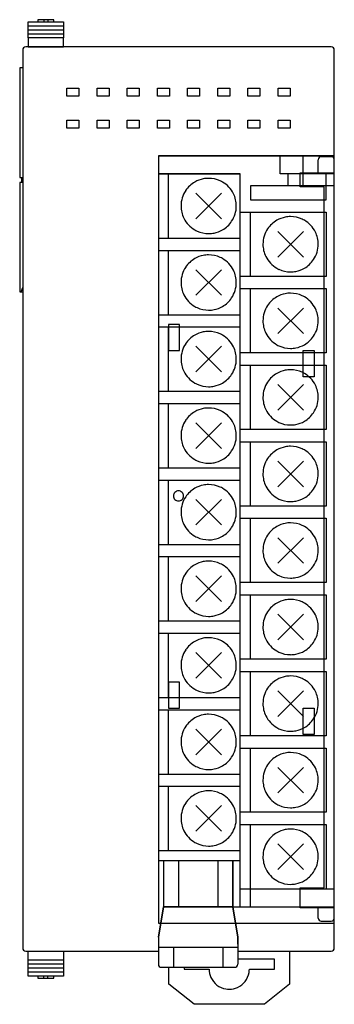
# Model space of a CAD drawing. Extents: x 0.2 to 31.5, y -0.2 to 97.8.
import ezdxf

# ---------------------------------------------------------------- set-up
doc = ezdxf.new("R2010")
doc.units = 0
doc.layers.add('DEFAULT_255_2_778', color=255, linetype='CONTINUOUS')

msp = doc.modelspace()

# ---------------------------------------------------------------- linework, layer by layer
at = {"layer": 'DEFAULT_255_2_778'}
for p, q in [((1.075, 97.187), (1.075, 97.587)), ((1.075, 97.587), (4.575, 97.587)), ((1.075, 96.787), (1.075, 97.187)), ((1.075, 97.187), (4.575, 97.187)), ((3.625, 97.787), (2.025, 97.787)), ((2.025, 97.787), (2.025, 97.587)), ((2.625, 97.787), (2.625, 97.587)), ((3.025, 97.787), (3.025, 97.587)), ((3.625, 97.587), (3.625, 97.787)), ((4.575, 97.587), (4.575, 97.187)), ((4.575, 97.187), (4.575, 96.787)), ((1.075, 96.387), (1.075, 96.787)), ((1.075, 96.787), (4.575, 96.787)), ((1.075, 95.987), (1.075, 96.387)), ((1.075, 96.387), (4.575, 96.387)), ((4.575, 96.787), (4.575, 96.387)), ((4.575, 96.387), (4.575, 95.987)), ((31.225, 95.087), (0.825, 95.087)), ((4.575, 95.987), (1.075, 95.987)), ((1.075, 95.987), (1.075, 95.087)), ((1.075, 95.087), (4.575, 95.087)), ((4.575, 95.087), (4.575, 95.987)), ((0.525, 94.787), (0.525, 5.384)), ((31.525, 5.387), (31.525, 94.787)), ((0.525, 92.987), (0.225, 92.987)), ((0.225, 92.987), (0.225, 82.087)), ((4.925, 90.187), (4.925, 90.987)), ((4.925, 90.987), (6.124, 90.987)), ((6.124, 90.187), (4.925, 90.187)), ((6.124, 90.987), (6.124, 90.187)), ((7.925, 90.187), (7.925, 90.987)), ((7.925, 90.987), (9.125, 90.987)), ((9.125, 90.187), (7.925, 90.187)), ((9.125, 90.987), (9.125, 90.187)), ((10.925, 90.187), (10.925, 90.987)), ((10.925, 90.987), (12.125, 90.987)), ((12.125, 90.187), (10.925, 90.187)), ((12.125, 90.987), (12.125, 90.187)), ((13.925, 90.187), (13.925, 90.987)), ((13.925, 90.987), (15.125, 90.987)), ((15.125, 90.187), (13.925, 90.187)), ((15.125, 90.987), (15.125, 90.187)), ((16.925, 90.187), (16.925, 90.987)), ((16.925, 90.987), (18.125, 90.987)), ((18.125, 90.187), (16.925, 90.187)), ((18.125, 90.987), (18.125, 90.187)), ((19.925, 90.187), (19.925, 90.987)), ((19.925, 90.987), (21.124, 90.987)), ((21.124, 90.187), (19.925, 90.187)), ((21.124, 90.987), (21.124, 90.187)), ((22.925, 90.187), (22.925, 90.987)), ((22.925, 90.987), (24.125, 90.987)), ((24.125, 90.187), (22.925, 90.187)), ((24.125, 90.987), (24.125, 90.187)), ((25.925, 90.187), (25.925, 90.987)), ((25.925, 90.987), (27.124, 90.987)), ((27.124, 90.187), (25.925, 90.187)), ((27.124, 90.987), (27.124, 90.187)), ((4.925, 86.987), (4.925, 87.787)), ((4.925, 87.787), (6.124, 87.787)), ((6.124, 87.787), (6.124, 86.987)), ((7.925, 86.987), (7.925, 87.787)), ((7.925, 87.787), (9.125, 87.787)), ((9.125, 87.787), (9.125, 86.987)), ((10.925, 86.987), (10.925, 87.787)), ((10.925, 87.787), (12.125, 87.787)), ((12.125, 87.787), (12.125, 86.987)), ((13.925, 86.987), (13.925, 87.787)), ((13.925, 87.787), (15.125, 87.787)), ((15.125, 87.787), (15.125, 86.987)), ((16.925, 86.987), (16.925, 87.787)), ((16.925, 87.787), (18.125, 87.787)), ((18.125, 87.787), (18.125, 86.987)), ((19.925, 86.987), (19.925, 87.787)), ((19.925, 87.787), (21.124, 87.787)), ((21.124, 87.787), (21.124, 86.987)), ((22.925, 86.987), (22.925, 87.787)), ((22.925, 87.787), (24.125, 87.787)), ((24.125, 87.787), (24.125, 86.987)), ((25.925, 86.987), (25.925, 87.787)), ((25.925, 87.787), (27.124, 87.787)), ((27.124, 87.787), (27.124, 86.987)), ((6.124, 86.987), (4.925, 86.987)), ((9.125, 86.987), (7.925, 86.987)), ((12.125, 86.987), (10.925, 86.987)), ((15.125, 86.987), (13.925, 86.987)), ((18.125, 86.987), (16.925, 86.987)), ((21.124, 86.987), (19.925, 86.987)), ((24.125, 86.987), (22.925, 86.987)), ((27.124, 86.987), (25.925, 86.987)), ((14.025, 84.247), (31.525, 84.247)), ((31.525, 84.247), (14.025, 84.247)), ((14.025, 84.247), (14.025, 7.877)), ((26.125, 82.447), (26.125, 84.247)), ((28.425, 81.247), (28.425, 84.247)), ((29.925, 82.447), (29.925, 83.847)), ((31.225, 84.147), (30.225, 84.147)), ((22.175, 82.447), (14.025, 82.447)), ((14.025, 82.447), (22.175, 82.447)), ((15.025, 76.047), (15.025, 82.447)), ((22.175, 9.477), (22.175, 82.447)), ((31.525, 82.447), (26.125, 82.447)), ((26.925, 81.247), (26.925, 82.447)), ((28.125, 81.147), (28.125, 82.547)), ((28.125, 82.547), (31.525, 82.547)), ((30.725, 79.857), (30.725, 82.447)), ((0.225, 82.087), (0.525, 82.087)), ((0.525, 81.587), (0.225, 81.587)), ((0.225, 81.587), (0.225, 70.687)), ((0.401, 82.087), (0.401, 81.587)), ((17.752, 80.52), (20.298, 77.974)), ((17.752, 77.974), (20.298, 80.52)), ((31.525, 81.247), (23.175, 81.247)), ((23.175, 81.247), (23.175, 79.857)), ((30.525, 81.147), (28.125, 81.147)), ((30.525, 11.377), (30.525, 81.147)), ((23.175, 79.857), (30.725, 79.857)), ((16.275, 79.247), (16.275, 79.247)), ((22.175, 78.637), (30.725, 78.637)), ((23.175, 72.237), (23.175, 78.637)), ((30.725, 78.637), (30.725, 72.237)), ((25.902, 76.71), (28.448, 74.164)), ((25.902, 74.164), (28.448, 76.71)), ((14.025, 76.047), (22.175, 76.047)), ((14.025, 74.827), (22.175, 74.827)), ((15.025, 68.427), (15.025, 74.827)), ((24.425, 75.437), (24.425, 75.437)), ((17.752, 72.9), (20.298, 70.354)), ((17.752, 70.354), (20.298, 72.9)), ((16.275, 71.627), (16.275, 71.627)), ((30.725, 72.237), (22.175, 72.237)), ((0.225, 70.687), (0.525, 70.687)), ((0.373, 70.687), (0.525, 71.118)), ((22.175, 71.017), (30.725, 71.017)), ((23.175, 64.617), (23.175, 71.017)), ((30.725, 71.017), (30.725, 64.617)), ((25.902, 69.09), (28.448, 66.544)), ((25.902, 66.544), (28.448, 69.09)), ((14.025, 68.427), (22.175, 68.427)), ((24.425, 67.817), (24.425, 67.817)), ((14.025, 67.207), (22.175, 67.207)), ((16.125, 67.447), (15.025, 67.447)), ((15.025, 67.447), (15.025, 64.847)), ((15.025, 60.807), (15.025, 67.207)), ((16.125, 64.847), (16.125, 67.447)), ((15.025, 64.847), (16.125, 64.847)), ((17.752, 65.28), (20.298, 62.734)), ((17.752, 62.734), (20.298, 65.28)), ((28.425, 62.247), (28.425, 64.847)), ((28.425, 64.847), (29.525, 64.847)), ((29.525, 64.847), (29.525, 62.247)), ((16.275, 64.007), (16.275, 64.007)), ((30.725, 64.617), (22.175, 64.617)), ((22.175, 63.397), (30.725, 63.397)), ((23.175, 56.997), (23.175, 63.397)), ((30.725, 63.397), (30.725, 56.997)), ((29.525, 62.247), (28.425, 62.247)), ((14.025, 60.807), (22.175, 60.807)), ((25.902, 61.47), (28.448, 58.924)), ((25.902, 58.924), (28.448, 61.47)), ((24.425, 60.197), (24.425, 60.197)), ((14.025, 59.587), (22.175, 59.587)), ((15.025, 53.187), (15.025, 59.587)), ((17.752, 57.66), (20.298, 55.114)), ((17.752, 55.114), (20.298, 57.66)), ((30.725, 56.997), (22.175, 56.997)), ((16.275, 56.387), (16.275, 56.387)), ((22.175, 55.777), (30.725, 55.777)), ((23.175, 49.377), (23.175, 55.777)), ((30.725, 55.777), (30.725, 49.377)), ((14.025, 53.187), (22.175, 53.187)), ((25.902, 53.85), (28.448, 51.304)), ((25.902, 51.304), (28.448, 53.85)), ((14.025, 51.967), (22.175, 51.967)), ((15.025, 45.567), (15.025, 51.967)), ((24.425, 52.577), (24.425, 52.577)), ((15.525, 50.387), (15.525, 50.387)), ((17.752, 50.04), (20.298, 47.494)), ((17.752, 47.494), (20.298, 50.04)), ((30.725, 49.377), (22.175, 49.377)), ((16.275, 48.767), (16.275, 48.767)), ((22.175, 48.157), (30.725, 48.157)), ((23.175, 41.757), (23.175, 48.157)), ((30.725, 48.157), (30.725, 41.757)), ((25.902, 46.23), (28.448, 43.684)), ((25.902, 43.684), (28.448, 46.23)), ((14.025, 45.567), (22.175, 45.567)), ((14.025, 44.347), (22.175, 44.347)), ((15.025, 37.947), (15.025, 44.347)), ((24.425, 44.957), (24.425, 44.957)), ((17.752, 42.42), (20.298, 39.874)), ((17.752, 39.874), (20.298, 42.42)), ((30.725, 41.757), (22.175, 41.757)), ((16.275, 41.147), (16.275, 41.147)), ((22.175, 40.537), (30.725, 40.537)), ((23.175, 34.137), (23.175, 40.537)), ((30.725, 40.537), (30.725, 34.137)), ((25.902, 38.61), (28.448, 36.064)), ((25.902, 36.064), (28.448, 38.61)), ((14.025, 37.947), (22.175, 37.947)), ((24.425, 37.337), (24.425, 37.337)), ((14.025, 36.727), (22.175, 36.727)), ((15.025, 30.327), (15.025, 36.727)), ((17.752, 34.8), (20.298, 32.254)), ((17.752, 32.254), (20.298, 34.8)), ((16.275, 33.527), (16.275, 33.527)), ((30.725, 34.137), (22.175, 34.137)), ((22.175, 32.917), (30.725, 32.917)), ((23.175, 26.517), (23.175, 32.917)), ((30.725, 32.917), (30.725, 26.517)), ((16.125, 31.847), (15.025, 31.847)), ((15.025, 31.847), (15.025, 29.247)), ((16.125, 29.247), (16.125, 31.847)), ((25.902, 30.99), (28.448, 28.444)), ((25.902, 28.444), (28.448, 30.99)), ((14.025, 30.327), (22.175, 30.327)), ((24.425, 29.717), (24.425, 29.717)), ((14.025, 29.107), (22.175, 29.107)), ((15.025, 29.247), (16.125, 29.247)), ((15.025, 22.707), (15.025, 29.107)), ((28.425, 26.647), (28.425, 29.247)), ((28.425, 29.247), (29.525, 29.247)), ((29.525, 29.247), (29.525, 26.647)), ((17.752, 27.18), (20.298, 24.634)), ((17.752, 24.634), (20.298, 27.18)), ((30.725, 26.517), (22.175, 26.517)), ((29.525, 26.647), (28.425, 26.647)), ((16.275, 25.907), (16.275, 25.907)), ((22.175, 25.297), (30.725, 25.297)), ((23.175, 18.897), (23.175, 25.297)), ((30.725, 25.297), (30.725, 18.897)), ((14.025, 22.707), (22.175, 22.707)), ((25.902, 23.37), (28.448, 20.824)), ((25.902, 20.824), (28.448, 23.37)), ((24.425, 22.097), (24.425, 22.097)), ((14.025, 21.487), (22.175, 21.487)), ((15.025, 15.087), (15.025, 21.487)), ((17.752, 19.56), (20.298, 17.014)), ((17.752, 17.014), (20.298, 19.56)), ((30.725, 18.897), (22.175, 18.897)), ((16.275, 18.287), (16.275, 18.287)), ((22.175, 17.677), (30.725, 17.677)), ((23.175, 9.477), (23.175, 17.677)), ((30.725, 17.677), (30.725, 11.277)), ((25.902, 15.75), (28.448, 13.204)), ((25.902, 13.204), (28.448, 15.75)), ((14.025, 15.087), (22.175, 15.087)), ((14.025, 14.087), (22.175, 14.087)), ((14.525, 14.087), (14.525, 9.477)), ((14.525, 14.087), (14.525, 9.477)), ((16.025, 14.087), (16.025, 9.477)), ((16.025, 14.087), (16.025, 9.477)), ((19.925, 14.087), (19.925, 9.477)), ((19.925, 14.087), (19.925, 9.477)), ((21.425, 9.477), (21.425, 14.088)), ((21.425, 14.088), (21.425, 9.477)), ((24.425, 14.477), (24.425, 14.477)), ((22.175, 11.277), (31.525, 11.277)), ((28.125, 9.377), (28.125, 11.377)), ((28.125, 11.377), (30.525, 11.377)), ((14.525, 9.477), (14.025, 6.477)), ((14.025, 6.477), (14.525, 9.477)), ((21.425, 9.477), (14.525, 9.477)), ((14.525, 9.477), (21.425, 9.477)), ((21.925, 6.477), (21.425, 9.477)), ((21.425, 9.477), (31.525, 9.477)), ((21.425, 9.477), (21.925, 6.477)), ((31.525, 9.377), (28.125, 9.377)), ((29.925, 8.377), (29.925, 9.477)), ((31.525, 7.877), (31.525, 9.377)), ((14.025, 7.877), (31.525, 7.877)), ((30.225, 8.077), (31.225, 8.077)), ((14.025, 6.477), (14.025, 3.777)), ((14.025, 6.477), (14.025, 5.777)), ((21.925, 5.777), (21.925, 6.477)), ((21.925, 6.477), (21.925, 3.778)), ((0.827, 5.087), (14.025, 5.087)), ((1.075, 4.187), (1.075, 5.087)), ((4.575, 5.087), (4.575, 4.187)), ((14.025, 5.477), (21.925, 5.477)), ((15.525, 5.477), (15.525, 3.477)), ((20.425, 5.477), (20.425, 3.477)), ((21.925, 5.087), (31.225, 5.087)), ((27.075, 5.087), (27.075, 1.787)), ((1.075, 3.787), (1.075, 4.187)), ((4.575, 4.187), (1.075, 4.187)), ((4.575, 4.187), (4.575, 3.787)), ((25.575, 4.287), (21.925, 4.287)), ((25.575, 3.287), (25.575, 4.287)), ((1.075, 3.387), (1.075, 3.787)), ((4.575, 3.787), (1.075, 3.787)), ((1.075, 2.987), (1.075, 3.387)), ((4.575, 3.387), (1.075, 3.387)), ((1.075, 2.587), (1.075, 2.987)), ((4.575, 2.987), (1.075, 2.987)), ((4.575, 3.787), (4.575, 3.387)), ((4.575, 3.387), (4.575, 2.987)), ((4.575, 2.987), (4.575, 2.587)), ((14.325, 3.477), (21.625, 3.477)), ((15.075, 1.787), (15.075, 3.478)), ((16.575, 3.477), (16.575, 3.287)), ((16.575, 3.287), (19.075, 3.287)), ((23.075, 3.287), (25.575, 3.287)), ((4.575, 2.587), (1.075, 2.587)), ((2.025, 2.587), (2.025, 2.387)), ((2.025, 2.387), (3.625, 2.387)), ((2.625, 2.387), (2.625, 2.587)), ((3.025, 2.387), (3.025, 2.587)), ((3.625, 2.387), (3.625, 2.587)), ((17.575, -0.213), (15.075, 1.787)), ((27.075, 1.787), (24.575, -0.213)), ((24.575, -0.213), (17.575, -0.213))]:
    msp.add_line(p, q, dxfattribs=at)
for centre, radius, start, end in [((0.825, 94.787), 0.3, 89.95515, 135.00049), ((31.225, 94.787), 0.3, 45.02705, 90.01729), ((31.225, 94.787), 0.3, 45.02705, 90.01729), ((31.225, 94.787), 0.3, 45.02705, 90.01729), ((0.825, 94.787), 0.3, 134.97434, 180.02387), ((31.225, 94.788), 0.3, 359.94941, 45.00628), ((31.225, 94.787), 0.3, 359.94941, 45.00628), ((31.225, 94.787), 0.3, 359.94941, 45.00628), ((30.225, 83.847), 0.3, 135.02697, 180.01739), ((30.225, 83.847), 0.3, 89.98268, 134.97296), ((31.225, 83.847), 0.3, 45.03161, 90.03185), ((31.225, 83.847), 0.3, 359.9826, 44.97305), ((19.023, 79.249), 2.748, 119.98954, 146.30003), ((19.024, 79.25), 2.747, 101.19587, 120.01101), ((19.025, 79.245), 2.752, 89.99868, 101.19338), ((19.025, 79.249), 2.748, 65.24095, 90.00875), ((19.023, 79.243), 2.755, 59.99825, 65.23501), ((19.026, 79.248), 2.749, 26.28377, 60.00683), ((19.024, 79.248), 2.749, 146.28228, 180.00749), ((19.027, 79.248), 2.747, 359.98847, 26.30116), ((19.023, 79.247), 2.748, 179.988, 206.29992), ((19.026, 79.247), 2.749, 326.28345, 0.00822), ((19.024, 79.246), 2.749, 206.28282, 240.0069), ((19.026, 79.246), 2.748, 299.98945, 326.30067), ((27.173, 75.439), 2.748, 119.98954, 146.30003), ((27.174, 75.44), 2.747, 101.19587, 120.01101), ((27.175, 75.435), 2.752, 89.99868, 101.19338), ((27.175, 75.439), 2.748, 65.24095, 90.00875), ((27.172, 75.433), 2.755, 59.99825, 65.23501), ((27.176, 75.438), 2.749, 26.28377, 60.00683), ((19.027, 79.251), 2.755, 239.99825, 245.23501), ((19.024, 79.246), 2.748, 245.24095, 270.00875), ((19.025, 79.249), 2.752, 269.99868, 281.19338), ((19.026, 79.245), 2.747, 281.19587, 300.01101), ((27.173, 75.438), 2.749, 146.28228, 180.00749), ((27.177, 75.438), 2.747, 359.98847, 26.30116), ((27.173, 75.437), 2.748, 179.988, 206.29992), ((27.176, 75.437), 2.749, 326.28345, 0.00822), ((19.023, 71.629), 2.748, 119.98954, 146.30003), ((19.024, 71.63), 2.747, 101.19587, 120.01101), ((19.025, 71.625), 2.752, 89.99868, 101.19338), ((19.025, 71.629), 2.748, 65.24095, 90.00875), ((19.023, 71.623), 2.755, 59.99825, 65.23501), ((19.026, 71.628), 2.749, 26.28377, 60.00683), ((27.174, 75.436), 2.749, 206.28282, 240.0069), ((27.176, 75.436), 2.748, 299.98945, 326.30067), ((19.024, 71.628), 2.749, 146.28228, 180.00749), ((19.027, 71.628), 2.747, 359.98847, 26.30116), ((27.177, 75.441), 2.755, 239.99825, 245.23501), ((27.174, 75.436), 2.748, 245.24095, 270.00875), ((27.175, 75.439), 2.752, 269.99868, 281.19338), ((27.176, 75.435), 2.747, 281.19587, 300.01101), ((19.023, 71.627), 2.748, 179.988, 206.29992), ((19.026, 71.627), 2.749, 326.28345, 0.00822), ((27.175, 67.815), 2.752, 89.99868, 101.19338), ((27.175, 67.819), 2.748, 65.24095, 90.00875), ((19.024, 71.627), 2.749, 206.28282, 240.0069), ((19.026, 71.626), 2.748, 299.98945, 326.30067), ((27.173, 67.819), 2.748, 119.98954, 146.30003), ((27.174, 67.82), 2.747, 101.19587, 120.01101), ((27.172, 67.813), 2.755, 59.99825, 65.23501), ((27.176, 67.818), 2.749, 26.28377, 60.00683), ((19.027, 71.631), 2.755, 239.99825, 245.23501), ((19.024, 71.626), 2.748, 245.24095, 270.00875), ((19.025, 71.629), 2.752, 269.99868, 281.19338), ((19.026, 71.625), 2.747, 281.19587, 300.01101), ((27.173, 67.818), 2.749, 146.28228, 180.00749), ((27.177, 67.818), 2.747, 359.98847, 26.30116), ((27.173, 67.817), 2.748, 179.988, 206.29992), ((27.176, 67.817), 2.749, 326.28345, 0.00822), ((19.024, 64.01), 2.747, 101.19587, 120.01101), ((19.025, 64.005), 2.752, 89.99868, 101.19338), ((19.025, 64.009), 2.748, 65.24095, 90.00875), ((19.023, 64.009), 2.748, 119.98954, 146.30003), ((19.023, 64.003), 2.755, 59.99825, 65.23501), ((19.026, 64.008), 2.749, 26.28377, 60.00683), ((27.174, 67.816), 2.749, 206.28282, 240.0069), ((27.176, 67.816), 2.748, 299.98945, 326.30067), ((19.024, 64.008), 2.749, 146.28228, 180.00749), ((19.027, 64.008), 2.747, 359.98847, 26.30116), ((27.177, 67.821), 2.755, 239.99825, 245.23501), ((27.174, 67.816), 2.748, 245.24095, 270.00875), ((27.175, 67.819), 2.752, 269.99868, 281.19338), ((27.176, 67.815), 2.747, 281.19587, 300.01101), ((19.023, 64.007), 2.748, 179.988, 206.29992), ((19.026, 64.007), 2.749, 326.28345, 0.00822), ((19.024, 64.007), 2.749, 206.28282, 240.0069), ((27.174, 60.2), 2.747, 101.19587, 120.01101), ((27.175, 60.195), 2.752, 89.99868, 101.19338), ((27.175, 60.199), 2.748, 65.24095, 90.00875), ((19.026, 64.006), 2.748, 299.98945, 326.30067), ((27.173, 60.199), 2.748, 119.98954, 146.30003), ((27.172, 60.193), 2.755, 59.99825, 65.23501), ((27.176, 60.198), 2.749, 26.28377, 60.00683), ((19.027, 64.011), 2.755, 239.99825, 245.23501), ((19.024, 64.006), 2.748, 245.24095, 270.00875), ((19.025, 64.009), 2.752, 269.99868, 281.19338), ((19.026, 64.005), 2.747, 281.19587, 300.01101), ((27.173, 60.198), 2.749, 146.28228, 180.00749), ((27.177, 60.198), 2.747, 359.98847, 26.30116), ((27.173, 60.197), 2.748, 179.988, 206.29992), ((27.176, 60.197), 2.749, 326.28345, 0.00822), ((19.024, 56.39), 2.747, 101.19587, 120.01101), ((19.025, 56.385), 2.752, 89.99868, 101.19338), ((19.025, 56.389), 2.748, 65.24095, 90.00875), ((19.023, 56.383), 2.755, 59.99825, 65.23501), ((27.174, 60.196), 2.749, 206.28282, 240.0069), ((19.024, 56.388), 2.749, 146.28228, 180.00749), ((19.023, 56.389), 2.748, 119.98954, 146.30003), ((19.026, 56.388), 2.749, 26.28377, 60.00683), ((27.176, 60.196), 2.748, 299.98945, 326.30067), ((19.027, 56.388), 2.747, 359.98847, 26.30116), ((27.177, 60.201), 2.755, 239.99825, 245.23501), ((27.174, 60.196), 2.748, 245.24095, 270.00875), ((27.175, 60.199), 2.752, 269.99868, 281.19338), ((27.176, 60.195), 2.747, 281.19587, 300.01101), ((19.023, 56.387), 2.748, 179.988, 206.29992), ((19.026, 56.387), 2.749, 326.28345, 0.00822), ((19.024, 56.386), 2.749, 206.28282, 240.0069), ((27.173, 52.579), 2.748, 119.98954, 146.30003), ((27.174, 52.58), 2.747, 101.19587, 120.01101), ((27.175, 52.575), 2.752, 89.99868, 101.19338), ((27.175, 52.579), 2.748, 65.24095, 90.00875), ((27.172, 52.573), 2.755, 59.99825, 65.23501), ((27.176, 52.578), 2.749, 26.28377, 60.00683), ((19.027, 56.391), 2.755, 239.99825, 245.23501), ((19.026, 56.385), 2.747, 281.19587, 300.01101), ((19.026, 56.386), 2.748, 299.98945, 326.30067), ((27.173, 52.578), 2.749, 146.28228, 180.00749), ((19.024, 56.386), 2.748, 245.24095, 270.00875), ((19.025, 56.389), 2.752, 269.99868, 281.19338), ((27.177, 52.578), 2.747, 359.98847, 26.30116), ((27.173, 52.577), 2.748, 179.988, 206.29992), ((27.176, 52.577), 2.749, 326.28345, 0.00822), ((19.023, 48.769), 2.747, 119.98532, 146.30147), ((19.024, 48.77), 2.747, 101.19587, 120.01101), ((19.025, 48.765), 2.752, 89.99868, 101.19338), ((19.025, 48.769), 2.748, 65.24095, 90.00875), ((19.023, 48.763), 2.755, 59.99825, 65.23501), ((19.026, 48.768), 2.749, 26.2817, 60.01049), ((27.174, 52.577), 2.749, 206.28282, 240.0069), ((27.176, 52.576), 2.748, 299.98945, 326.30067), ((16.024, 50.388), 0.499, 89.87256, 180.11598), ((16.024, 50.386), 0.499, 179.88235, 270.11765), ((16.026, 50.388), 0.499, 359.87423, 90.12577), ((16.026, 50.386), 0.499, 269.88402, 0.12744), ((19.024, 48.768), 2.749, 146.28328, 180.00735), ((19.027, 48.768), 2.748, 359.98867, 26.30029), ((27.177, 52.581), 2.755, 239.99825, 245.23501), ((27.174, 52.576), 2.748, 245.24095, 270.00875), ((27.176, 52.575), 2.747, 281.19587, 300.01101), ((27.175, 52.579), 2.752, 269.99868, 281.19338), ((19.023, 48.767), 2.748, 179.988, 206.29992), ((19.026, 48.767), 2.749, 326.28345, 0.00822), ((19.024, 48.767), 2.749, 206.28282, 240.0069), ((19.026, 48.766), 2.748, 299.98945, 326.30067), ((27.173, 44.959), 2.747, 119.98532, 146.30147), ((27.174, 44.96), 2.747, 101.19587, 120.01101), ((27.175, 44.955), 2.752, 89.99868, 101.19338), ((27.175, 44.959), 2.748, 65.24095, 90.00875), ((27.172, 44.953), 2.755, 59.99825, 65.23501), ((27.176, 44.958), 2.749, 26.2817, 60.01049), ((19.027, 48.771), 2.755, 239.99825, 245.23501), ((19.024, 48.766), 2.748, 245.24095, 270.00875), ((19.025, 48.769), 2.752, 269.99868, 281.19338), ((19.026, 48.765), 2.747, 281.19587, 300.01101), ((27.174, 44.957), 2.749, 146.28328, 180.00735), ((27.177, 44.958), 2.748, 359.98867, 26.30029), ((27.173, 44.957), 2.748, 179.988, 206.29992), ((27.176, 44.957), 2.749, 326.28345, 0.00822), ((19.023, 41.149), 2.748, 119.98954, 146.30003), ((19.024, 41.15), 2.747, 101.19587, 120.01101), ((19.025, 41.145), 2.752, 89.99868, 101.19338), ((19.025, 41.149), 2.748, 65.24095, 90.00875), ((19.023, 41.143), 2.755, 59.99825, 65.23501), ((19.026, 41.148), 2.749, 26.28377, 60.00683), ((27.174, 44.956), 2.749, 206.28282, 240.0069), ((27.176, 44.956), 2.748, 299.98945, 326.30067), ((19.024, 41.148), 2.749, 146.28228, 180.00749), ((19.027, 41.148), 2.747, 359.98847, 26.30116), ((27.177, 44.961), 2.755, 239.99825, 245.23501), ((27.174, 44.956), 2.748, 245.24095, 270.00875), ((27.175, 44.959), 2.752, 269.99868, 281.19338), ((27.176, 44.955), 2.747, 281.19587, 300.01101), ((19.023, 41.147), 2.748, 179.988, 206.29992), ((19.026, 41.147), 2.749, 326.28345, 0.00822), ((19.024, 41.147), 2.749, 206.28282, 240.0069), ((19.026, 41.146), 2.748, 299.98945, 326.30067), ((27.173, 37.339), 2.748, 119.98954, 146.30003), ((27.174, 37.34), 2.747, 101.19587, 120.01101), ((27.175, 37.335), 2.752, 89.99868, 101.19338), ((27.175, 37.339), 2.748, 65.24095, 90.00875), ((27.172, 37.333), 2.755, 59.99825, 65.23501), ((27.176, 37.338), 2.749, 26.28377, 60.00683), ((19.027, 41.151), 2.755, 239.99825, 245.23501), ((19.024, 41.146), 2.748, 245.24095, 270.00875), ((19.025, 41.149), 2.752, 269.99868, 281.19338), ((19.026, 41.145), 2.747, 281.19587, 300.01101), ((27.173, 37.338), 2.749, 146.28228, 180.00749), ((27.177, 37.338), 2.747, 359.98847, 26.30116), ((27.173, 37.337), 2.748, 179.988, 206.29992), ((27.176, 37.337), 2.749, 326.28345, 0.00822), ((19.025, 33.525), 2.752, 89.99868, 101.19338), ((19.025, 33.529), 2.748, 65.24095, 90.00875), ((19.023, 33.529), 2.748, 119.98954, 146.30003), ((19.024, 33.53), 2.747, 101.19587, 120.01101), ((19.023, 33.523), 2.755, 59.99825, 65.23501), ((19.026, 33.528), 2.749, 26.28377, 60.00683), ((27.174, 37.336), 2.749, 206.28282, 240.0069), ((27.176, 37.336), 2.748, 299.98945, 326.30067), ((19.024, 33.528), 2.749, 146.28228, 180.00749), ((19.027, 33.528), 2.747, 359.98847, 26.30116), ((27.177, 37.341), 2.755, 239.99825, 245.23501), ((27.174, 37.336), 2.748, 245.24095, 270.00875), ((27.175, 37.339), 2.752, 269.99868, 281.19338), ((27.176, 37.335), 2.747, 281.19587, 300.01101), ((19.023, 33.527), 2.748, 179.988, 206.29992), ((19.026, 33.527), 2.749, 326.28345, 0.00822), ((27.174, 29.72), 2.747, 101.19587, 120.01101), ((27.175, 29.715), 2.752, 89.99868, 101.19338), ((27.175, 29.719), 2.748, 65.24095, 90.00875), ((19.024, 33.527), 2.749, 206.28282, 240.0069), ((19.026, 33.526), 2.748, 299.98945, 326.30067), ((27.173, 29.719), 2.748, 119.98954, 146.30003), ((27.172, 29.713), 2.755, 59.99825, 65.23501), ((27.176, 29.718), 2.749, 26.28377, 60.00683), ((19.027, 33.531), 2.755, 239.99825, 245.23501), ((19.024, 33.526), 2.748, 245.24095, 270.00875), ((19.025, 33.529), 2.752, 269.99868, 281.19338), ((19.026, 33.525), 2.747, 281.19587, 300.01101), ((27.173, 29.718), 2.749, 146.28228, 180.00749), ((27.177, 29.718), 2.747, 359.98847, 26.30116), ((27.173, 29.717), 2.748, 179.988, 206.29992), ((27.176, 29.717), 2.749, 326.28345, 0.00822), ((19.024, 25.91), 2.747, 101.19587, 120.01101), ((19.025, 25.905), 2.752, 89.99868, 101.19338), ((19.025, 25.909), 2.748, 65.24095, 90.00875), ((27.174, 29.716), 2.749, 206.28282, 240.0069), ((19.023, 25.909), 2.748, 119.98954, 146.30003), ((19.023, 25.903), 2.755, 59.99825, 65.23501), ((19.026, 25.908), 2.749, 26.28377, 60.00683), ((27.176, 29.716), 2.748, 299.98945, 326.30067), ((19.024, 25.908), 2.749, 146.28228, 180.00749), ((19.027, 25.908), 2.747, 359.98847, 26.30116), ((27.177, 29.721), 2.755, 239.99825, 245.23501), ((27.174, 29.716), 2.748, 245.24095, 270.00875), ((27.175, 29.719), 2.752, 269.99868, 281.19338), ((27.176, 29.715), 2.747, 281.19587, 300.01101), ((19.023, 25.907), 2.748, 179.988, 206.29992), ((19.026, 25.907), 2.749, 326.28345, 0.00822), ((19.024, 25.907), 2.749, 206.28282, 240.0069), ((27.174, 22.1), 2.747, 101.19587, 120.01101), ((27.175, 22.095), 2.752, 89.99868, 101.19338), ((27.175, 22.099), 2.748, 65.24095, 90.00875), ((27.172, 22.093), 2.755, 59.99825, 65.23501), ((19.027, 25.911), 2.755, 239.99825, 245.23501), ((19.026, 25.905), 2.747, 281.19587, 300.01101), ((19.026, 25.906), 2.748, 299.98945, 326.30067), ((27.173, 22.098), 2.749, 146.28228, 180.00749), ((27.173, 22.099), 2.748, 119.98954, 146.30003), ((27.176, 22.098), 2.749, 26.28377, 60.00683), ((19.024, 25.906), 2.748, 245.24095, 270.00875), ((19.025, 25.909), 2.752, 269.99868, 281.19338), ((27.177, 22.098), 2.747, 359.98847, 26.30116), ((27.173, 22.097), 2.748, 179.988, 206.29992), ((27.176, 22.097), 2.749, 326.28345, 0.00822), ((19.023, 18.289), 2.748, 119.98954, 146.30003), ((19.024, 18.29), 2.747, 101.19587, 120.01101), ((19.025, 18.285), 2.752, 89.99868, 101.19338), ((19.025, 18.289), 2.748, 65.24095, 90.00875), ((19.023, 18.283), 2.755, 59.99825, 65.23501), ((19.026, 18.288), 2.749, 26.28377, 60.00683), ((27.174, 22.096), 2.749, 206.28282, 240.0069), ((19.024, 18.288), 2.749, 146.28228, 180.00749), ((27.177, 22.101), 2.755, 239.99825, 245.23501), ((27.176, 22.095), 2.747, 281.19587, 300.01101), ((27.176, 22.096), 2.748, 299.98945, 326.30067), ((19.027, 18.288), 2.747, 359.98847, 26.30116), ((27.174, 22.096), 2.748, 245.24095, 270.00875), ((27.175, 22.099), 2.752, 269.99868, 281.19338), ((19.023, 18.287), 2.748, 179.988, 206.29992), ((19.026, 18.287), 2.749, 326.28345, 0.00822), ((19.024, 18.287), 2.749, 206.28282, 240.0069), ((19.026, 18.286), 2.748, 299.98945, 326.30067), ((27.173, 14.479), 2.748, 119.98954, 146.30003), ((27.174, 14.48), 2.747, 101.19587, 120.01101), ((27.175, 14.475), 2.752, 89.99868, 101.19338), ((27.175, 14.479), 2.748, 65.24095, 90.00875), ((27.172, 14.473), 2.755, 59.99825, 65.23501), ((27.176, 14.478), 2.749, 26.28377, 60.00683), ((19.027, 18.291), 2.755, 239.99825, 245.23501), ((19.024, 18.286), 2.748, 245.24095, 270.00875), ((19.026, 18.285), 2.747, 281.19587, 300.01101), ((27.173, 14.478), 2.749, 146.28228, 180.00749), ((27.177, 14.478), 2.747, 359.98847, 26.30116), ((19.025, 18.289), 2.752, 269.99868, 281.19338), ((27.173, 14.477), 2.748, 179.988, 206.29992), ((27.176, 14.477), 2.749, 326.28345, 0.00822), ((27.174, 14.476), 2.749, 206.28282, 240.0069), ((27.176, 14.476), 2.748, 299.98945, 326.30067), ((27.177, 14.481), 2.755, 239.99825, 245.23501), ((27.174, 14.476), 2.748, 245.24095, 270.00875), ((27.175, 14.479), 2.752, 269.99868, 281.19338), ((27.176, 14.475), 2.747, 281.19587, 300.01101), ((30.225, 8.377), 0.3, 180.00998, 269.99001), ((31.225, 8.377), 0.3, 270.02498, 359.99412), ((0.825, 5.387), 0.3, 180.01809, 269.96281), ((31.225, 5.387), 0.3, 270.00584, 359.97507), ((31.225, 5.387), 0.3, 269.94941, 315.00628), ((31.225, 5.387), 0.3, 314.99372, 0.05059), ((14.325, 3.777), 0.3, 180.02089, 269.97911), ((21.068, 3.285), 1.993, 179.93152, 204.31263), ((21.625, 3.777), 0.3, 269.97613, 315.02566), ((21.625, 3.777), 0.3, 314.99492, 0.03042), ((21.072, 3.289), 2.003, 294.34046, 350.1947), ((21.061, 3.287), 2.014, 350.31209, 0.01229), ((21.077, 3.29), 2.003, 204.34046, 260.1947), ((21.074, 3.301), 2.014, 260.31209, 270.01229), ((21.077, 3.28), 1.993, 269.93152, 294.31263)]:
    msp.add_arc(centre, radius, start, end, dxfattribs=at)

doc.saveas('drawing.dxf')
